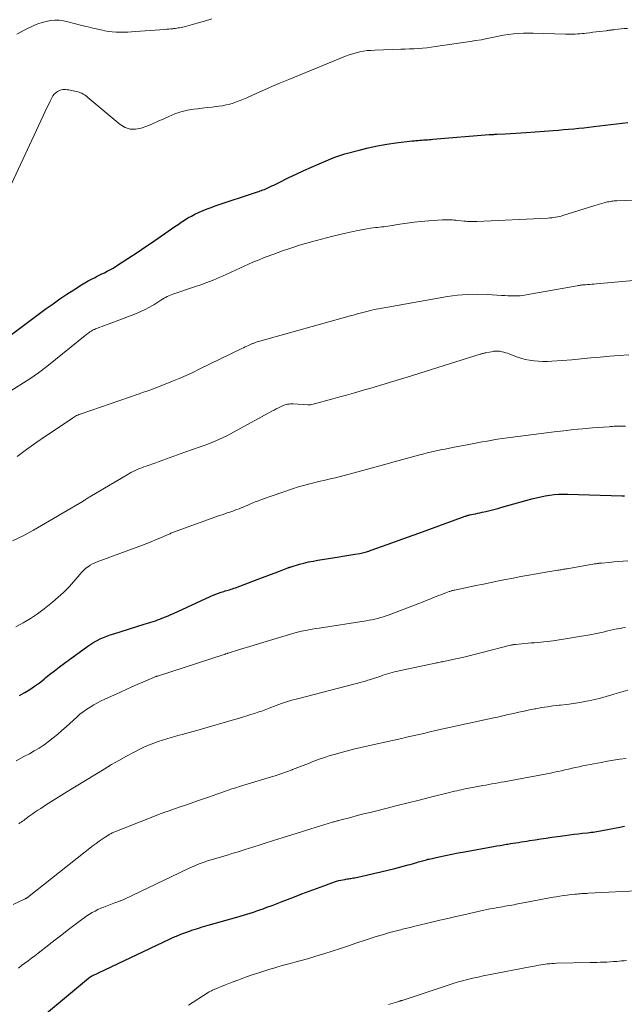
# Model space of a CAD drawing. Units: feet. Extents: x 1985000 to 1990042, y 545000 to 550000.
# Drawn here: x 1986469 to 1986581, y 546471 to 546652 of the extents above; entities that cross this region are included whole.
import ezdxf

# ---------------------------------------------------------------- set-up
doc = ezdxf.new("R2010")
doc.units = ezdxf.units.FT
doc.header["$LTSCALE"] = 100
doc.header["$MEASUREMENT"] = 0
doc.layers.add('CONTOUR INDEX', color=32, linetype='Continuous', lineweight=25)
doc.layers.add('CONTOUR INTERMEDIATE', color=40, linetype='Continuous', lineweight=15)

msp = doc.modelspace()

# ---------------------------------------------------------------- linework, layer by layer
at = {"layer": 'CONTOUR INDEX', "flags": 128}
for points, elevation in [([(1986463.96, 546591.74), (1986473.91, 546599.09), (1986475.17, 546599.99), (1986476.43, 546600.88), (1986477.72, 546601.74), (1986479.01, 546602.59), (1986480.42, 546603.48), (1986481.03, 546603.85), (1986481.65, 546604.21), (1986482.28, 546604.55), (1986482.91, 546604.87), (1986483.21, 546605.01), (1986483.7, 546605.25), (1986484.2, 546605.5), (1986484.69, 546605.74), (1986485.18, 546605.99), (1986485.67, 546606.26), (1986486.15, 546606.53), (1986486.62, 546606.81), (1986487.09, 546607.11), (1986490.86, 546609.61), (1986492.11, 546610.44), (1986493.34, 546611.28), (1986494.58, 546612.12), (1986495.81, 546612.97), (1986497.06, 546613.85), (1986497.66, 546614.26), (1986498.26, 546614.67), (1986498.87, 546615.07), (1986499.48, 546615.47), (1986500.1, 546615.85), (1986500.73, 546616.21), (1986501.38, 546616.55), (1986502.03, 546616.86), (1986502.15, 546616.92), (1986502.88, 546617.23), (1986503.62, 546617.53), (1986504.36, 546617.81), (1986505.11, 546618.07), (1986512.95, 546620.68), (1986513.21, 546620.77), (1986513.46, 546620.85), (1986513.72, 546620.95), (1986513.97, 546621.04), (1986514.22, 546621.14), (1986514.47, 546621.25), (1986514.72, 546621.36), (1986514.96, 546621.47), (1986515.22, 546621.59), (1986515.59, 546621.76), (1986515.96, 546621.94), (1986516.33, 546622.12), (1986516.71, 546622.3), (1986518.74, 546623.3), (1986520.13, 546623.97), (1986521.53, 546624.62), (1986522.94, 546625.25), (1986524.36, 546625.86), (1986526.92, 546626.95), (1986527.46, 546627.16), (1986528, 546627.36), (1986528.54, 546627.53), (1986529.09, 546627.69), (1986531.75, 546628.4), (1986533.43, 546628.81), (1986535.13, 546629.17), (1986536.84, 546629.46), (1986538.55, 546629.71), (1986541.56, 546630.08), (1986541.78, 546630.11), (1986542, 546630.13), (1986542.22, 546630.15), (1986542.44, 546630.17), (1986542.66, 546630.18), (1986542.99, 546630.21), (1986543.32, 546630.24), (1986543.65, 546630.26), (1986543.98, 546630.29), (1986544.01, 546630.29), (1986544.36, 546630.32), (1986544.7, 546630.35), (1986545.05, 546630.38), (1986545.39, 546630.41), (1986555.77, 546631.25), (1986555.95, 546631.26), (1986556.13, 546631.27), (1986556.31, 546631.28), (1986556.48, 546631.29), (1986556.66, 546631.3), (1986556.84, 546631.31), (1986557.02, 546631.32), (1986557.2, 546631.33), (1986558.77, 546631.42), (1986559.73, 546631.48), (1986560.69, 546631.54), (1986561.66, 546631.6), (1986562.62, 546631.67), (1986567.65, 546632.03), (1986568.59, 546632.1), (1986569.53, 546632.18), (1986570.47, 546632.26), (1986571.41, 546632.34), (1986572.35, 546632.43), (1986573.29, 546632.53), (1986574.22, 546632.63), (1986575.16, 546632.74), (1986581.4, 546633.5)], 780), ([(1986468.92, 546527.62), (1986469.82, 546528.12), (1986469.91, 546528.17), (1986470.84, 546528.73), (1986471.75, 546529.33), (1986472.62, 546529.96), (1986473.48, 546530.62), (1986473.6, 546530.72), (1986474.51, 546531.45), (1986475.43, 546532.17), (1986476.35, 546532.87), (1986477.29, 546533.56), (1986481.6, 546536.7), (1986482.15, 546537.07), (1986482.71, 546537.43), (1986483.29, 546537.75), (1986483.88, 546538.04), (1986484.49, 546538.31), (1986485.11, 546538.56), (1986485.73, 546538.79), (1986486.36, 546539), (1986492.02, 546540.75), (1986492.43, 546540.88), (1986492.85, 546541.01), (1986493.26, 546541.15), (1986493.67, 546541.28), (1986494.07, 546541.42), (1986494.48, 546541.56), (1986494.89, 546541.72), (1986495.29, 546541.87), (1986495.47, 546541.94), (1986495.95, 546542.14), (1986496.44, 546542.34), (1986496.92, 546542.55), (1986497.4, 546542.77), (1986504.23, 546545.9), (1986504.73, 546546.11), (1986505.22, 546546.32), (1986505.72, 546546.5), (1986506.23, 546546.67), (1986506.72, 546546.83), (1986506.99, 546546.92), (1986507.26, 546547), (1986507.53, 546547.08), (1986507.8, 546547.15), (1986508.06, 546547.23), (1986508.33, 546547.32), (1986508.6, 546547.41), (1986508.86, 546547.5), (1986513.71, 546549.32), (1986514.55, 546549.63), (1986515.38, 546549.95), (1986516.21, 546550.27), (1986517.04, 546550.59), (1986518.54, 546551.17), (1986518.62, 546551.2), (1986518.7, 546551.23), (1986518.78, 546551.26), (1986518.86, 546551.29), (1986518.93, 546551.32), (1986519.01, 546551.34), (1986519.09, 546551.37), (1986519.17, 546551.39), (1986520.7, 546551.84), (1986521.54, 546552.07), (1986522.39, 546552.27), (1986523.25, 546552.45), (1986524.11, 546552.61), (1986528.03, 546553.23), (1986528.75, 546553.35), (1986529.47, 546553.47), (1986530.2, 546553.58), (1986530.92, 546553.7), (1986531.88, 546553.85), (1986532.13, 546553.89), (1986532.37, 546553.94), (1986532.61, 546554), (1986532.84, 546554.06), (1986533.08, 546554.13), (1986533.32, 546554.21), (1986533.55, 546554.28), (1986533.78, 546554.37), (1986537.09, 546555.56), (1986538.98, 546556.24), (1986540.87, 546556.92), (1986542.76, 546557.61), (1986544.64, 546558.29), (1986551.32, 546560.72), (1986551.43, 546560.76), (1986551.54, 546560.8), (1986551.66, 546560.83), (1986551.78, 546560.87), (1986551.89, 546560.9), (1986552.01, 546560.93), (1986552.13, 546560.96), (1986552.24, 546560.99), (1986552.84, 546561.11), (1986553.25, 546561.2), (1986553.67, 546561.29), (1986554.08, 546561.38), (1986554.5, 546561.47), (1986555.16, 546561.63), (1986555.9, 546561.8), (1986556.64, 546561.99), (1986557.38, 546562.18), (1986558.11, 546562.38), (1986563.66, 546563.94), (1986564.48, 546564.15), (1986565.31, 546564.34), (1986566.14, 546564.49), (1986566.98, 546564.63), (1986567.82, 546564.72), (1986568.67, 546564.78), (1986569.51, 546564.81), (1986570.36, 546564.8), (1986580.3, 546564.5), (1986580.83, 546564.48)], 800), ([(1986472.46, 546467.68), (1986481.71, 546475.33), (1986481.76, 546475.37), (1986481.81, 546475.41), (1986481.85, 546475.45), (1986481.9, 546475.49), (1986481.95, 546475.52), (1986482, 546475.56), (1986482.04, 546475.59), (1986482.1, 546475.63), (1986482.13, 546475.65), (1986482.19, 546475.69), (1986482.26, 546475.72), (1986482.33, 546475.76), (1986482.4, 546475.8), (1986496.68, 546482.56), (1986496.94, 546482.68), (1986497.2, 546482.8), (1986497.46, 546482.92), (1986497.73, 546483.03), (1986497.99, 546483.14), (1986498.25, 546483.25), (1986498.52, 546483.35), (1986498.79, 546483.46), (1986500.38, 546484.04), (1986500.8, 546484.2), (1986501.23, 546484.35), (1986501.66, 546484.49), (1986502.09, 546484.62), (1986502.52, 546484.76), (1986502.96, 546484.89), (1986503.39, 546485.01), (1986503.83, 546485.14), (1986509.11, 546486.65), (1986509.73, 546486.82), (1986510.35, 546487.01), (1986510.96, 546487.19), (1986511.58, 546487.38), (1986512.19, 546487.58), (1986512.8, 546487.78), (1986513.41, 546487.99), (1986514.02, 546488.2), (1986514.7, 546488.45), (1986515.65, 546488.79), (1986516.6, 546489.15), (1986517.54, 546489.51), (1986518.48, 546489.88), (1986519.81, 546490.4), (1986521.16, 546490.93), (1986522.51, 546491.45), (1986523.87, 546491.95), (1986525.23, 546492.45), (1986527.21, 546493.15), (1986527.59, 546493.27), (1986527.97, 546493.39), (1986528.36, 546493.48), (1986528.75, 546493.56), (1986529.07, 546493.62), (1986529.3, 546493.66), (1986529.53, 546493.7), (1986529.76, 546493.73), (1986530, 546493.76), (1986530.23, 546493.79), (1986530.46, 546493.83), (1986530.69, 546493.87), (1986530.92, 546493.91), (1986533.1, 546494.38), (1986534.42, 546494.68), (1986535.74, 546494.98), (1986537.05, 546495.3), (1986538.36, 546495.64), (1986540.81, 546496.29), (1986541.21, 546496.39), (1986541.61, 546496.5), (1986542, 546496.62), (1986542.4, 546496.74), (1986542.69, 546496.83), (1986542.94, 546496.9), (1986543.19, 546496.98), (1986543.43, 546497.05), (1986543.68, 546497.12), (1986543.93, 546497.19), (1986544.18, 546497.25), (1986544.43, 546497.32), (1986544.68, 546497.37), (1986546.52, 546497.77), (1986547.7, 546498.02), (1986548.87, 546498.26), (1986550.05, 546498.49), (1986551.23, 546498.71), (1986556.61, 546499.69), (1986557.21, 546499.8), (1986557.81, 546499.9), (1986558.41, 546500.01), (1986559.01, 546500.11), (1986559.22, 546500.14), (1986559.72, 546500.22), (1986560.22, 546500.3), (1986560.72, 546500.38), (1986561.23, 546500.46), (1986561.73, 546500.54), (1986562.23, 546500.62), (1986562.74, 546500.7), (1986563.24, 546500.78), (1986564.28, 546500.94), (1986565.31, 546501.1), (1986566.33, 546501.26), (1986567.36, 546501.41), (1986568.39, 546501.55), (1986569.83, 546501.75), (1986570.63, 546501.86), (1986571.44, 546501.96), (1986572.24, 546502.05), (1986573.05, 546502.14), (1986573.99, 546502.23), (1986574.33, 546502.27), (1986574.66, 546502.31), (1986575, 546502.36), (1986575.34, 546502.41), (1986575.68, 546502.46), (1986576.01, 546502.52), (1986576.35, 546502.58), (1986576.69, 546502.64), (1986579.96, 546503.26), (1986580.83, 546503.42)], 820)]:
    msp.add_lwpolyline(points, dxfattribs=dict(at, elevation=elevation))
at = {"layer": 'CONTOUR INTERMEDIATE', "flags": 128}
for points, elevation in [([(1986468.43, 546649.83), (1986469.95, 546650.64), (1986471.61, 546651.43), (1986472.36, 546651.74), (1986473.12, 546652), (1986473.91, 546652.19), (1986474.7, 546652.33), (1986475.51, 546652.38), (1986476.31, 546652.38), (1986477.11, 546652.28), (1986477.9, 546652.12), (1986480.75, 546651.39), (1986481.63, 546651.17), (1986482.53, 546650.95), (1986483.42, 546650.75), (1986484.31, 546650.55), (1986484.71, 546650.46), (1986485.41, 546650.34), (1986486.11, 546650.24), (1986486.82, 546650.19), (1986487.53, 546650.18), (1986488.24, 546650.19), (1986488.95, 546650.21), (1986489.66, 546650.25), (1986490.37, 546650.3), (1986495.83, 546650.71), (1986496.2, 546650.74), (1986496.56, 546650.77), (1986496.93, 546650.8), (1986497.29, 546650.83), (1986497.47, 546650.85), (1986497.75, 546650.88), (1986498.02, 546650.91), (1986498.29, 546650.96), (1986498.56, 546651), (1986498.83, 546651.06), (1986499.1, 546651.12), (1986499.37, 546651.18), (1986499.63, 546651.25), (1986501.82, 546651.86), (1986503.18, 546652.24), (1986504.53, 546652.64)], 772), ([(1986461.99, 546610.53), (1986473.33, 546634.74), (1986473.65, 546635.42), (1986473.97, 546636.1), (1986474.3, 546636.77), (1986474.63, 546637.45), (1986474.93, 546638.06), (1986475.14, 546638.4), (1986475.38, 546638.71), (1986475.68, 546638.97), (1986476, 546639.2), (1986476.23, 546639.34), (1986476.48, 546639.45), (1986476.72, 546639.54), (1986476.98, 546639.58), (1986477.25, 546639.6), (1986477.52, 546639.59), (1986477.79, 546639.56), (1986478.06, 546639.52), (1986478.32, 546639.47), (1986479.71, 546639.16), (1986479.97, 546639.09), (1986480.23, 546639), (1986480.48, 546638.89), (1986480.72, 546638.76), (1986480.95, 546638.61), (1986481.18, 546638.46), (1986481.4, 546638.29), (1986481.61, 546638.12), (1986487.57, 546633.11), (1986488.48, 546632.57), (1986489.42, 546632.25), (1986490.41, 546632.24), (1986491.44, 546632.43), (1986492.5, 546632.84), (1986493.55, 546633.27), (1986494.59, 546633.72), (1986495.62, 546634.19), (1986496.53, 546634.62), (1986497.65, 546635.09), (1986498.8, 546635.48), (1986499.98, 546635.76), (1986501.19, 546635.96), (1986501.85, 546636.04), (1986502.74, 546636.14), (1986503.63, 546636.24), (1986504.51, 546636.35), (1986505.4, 546636.45), (1986505.83, 546636.5), (1986506.5, 546636.6), (1986507.16, 546636.73), (1986507.81, 546636.89), (1986508.46, 546637.08), (1986509.1, 546637.31), (1986509.73, 546637.54), (1986510.35, 546637.8), (1986510.97, 546638.07), (1986512.72, 546638.87), (1986514.22, 546639.54), (1986515.72, 546640.2), (1986517.22, 546640.84), (1986518.74, 546641.47), (1986529.24, 546645.73), (1986529.89, 546645.98), (1986530.55, 546646.2), (1986531.22, 546646.38), (1986531.89, 546646.55), (1986532.58, 546646.67), (1986533.26, 546646.77), (1986533.95, 546646.83), (1986534.65, 546646.87), (1986539.43, 546647.02), (1986540.24, 546647.04), (1986541.05, 546647.08), (1986541.86, 546647.12), (1986542.66, 546647.17), (1986543.47, 546647.23), (1986544.28, 546647.3), (1986545.08, 546647.4), (1986545.89, 546647.51), (1986552.28, 546648.46), (1986553.32, 546648.62), (1986554.35, 546648.8), (1986555.37, 546649), (1986556.4, 546649.22), (1986556.64, 546649.27), (1986557.54, 546649.46), (1986558.45, 546649.63), (1986559.36, 546649.76), (1986560.27, 546649.88), (1986561.19, 546649.96), (1986562.11, 546650.02), (1986563.03, 546650.03), (1986563.95, 546650.02), (1986569.91, 546649.82), (1986570.35, 546649.81), (1986570.79, 546649.81), (1986571.22, 546649.82), (1986571.66, 546649.83), (1986571.69, 546649.83), (1986572.11, 546649.86), (1986572.54, 546649.89), (1986572.96, 546649.93), (1986573.38, 546649.97), (1986573.75, 546650.02), (1986574.36, 546650.09), (1986574.96, 546650.16), (1986575.57, 546650.23), (1986576.18, 546650.31), (1986577.45, 546650.46), (1986577.63, 546650.48), (1986577.8, 546650.51), (1986577.97, 546650.53), (1986578.14, 546650.55), (1986578.32, 546650.58), (1986578.49, 546650.6), (1986578.66, 546650.62), (1986578.83, 546650.64), (1986579.63, 546650.73), (1986580.2, 546650.79), (1986580.77, 546650.84), (1986581.34, 546650.88)], 776), ([(1986467.56, 546584.04), (1986469.22, 546585.05), (1986470.86, 546586.12), (1986472.44, 546587.25), (1986473.99, 546588.43), (1986481.42, 546594.37), (1986481.61, 546594.51), (1986481.79, 546594.65), (1986481.98, 546594.78), (1986482.18, 546594.92), (1986482.37, 546595.04), (1986482.58, 546595.15), (1986482.79, 546595.25), (1986483, 546595.34), (1986483.39, 546595.49), (1986483.8, 546595.65), (1986484.22, 546595.8), (1986484.63, 546595.96), (1986485.04, 546596.12), (1986490.1, 546598.02), (1986490.81, 546598.31), (1986491.5, 546598.61), (1986492.18, 546598.94), (1986492.85, 546599.3), (1986493.4, 546599.6), (1986493.78, 546599.82), (1986494.17, 546600.05), (1986494.54, 546600.29), (1986494.92, 546600.54), (1986495.11, 546600.67), (1986495.39, 546600.85), (1986495.67, 546601.02), (1986495.95, 546601.18), (1986496.25, 546601.33), (1986496.54, 546601.47), (1986496.85, 546601.6), (1986497.15, 546601.72), (1986497.46, 546601.83), (1986501.32, 546603.1), (1986502.47, 546603.5), (1986503.61, 546603.92), (1986504.74, 546604.36), (1986505.86, 546604.83), (1986506.46, 546605.09), (1986507.27, 546605.45), (1986508.08, 546605.82), (1986508.89, 546606.2), (1986509.69, 546606.58), (1986510.49, 546606.97), (1986511.29, 546607.33), (1986512.11, 546607.68), (1986512.93, 546608.02), (1986514.4, 546608.59), (1986515.97, 546609.19), (1986517.55, 546609.76), (1986519.14, 546610.29), (1986520.74, 546610.8), (1986521.14, 546610.92), (1986522.96, 546611.45), (1986524.78, 546611.95), (1986526.61, 546612.42), (1986528.44, 546612.86), (1986531.21, 546613.49), (1986531.86, 546613.62), (1986532.51, 546613.75), (1986533.16, 546613.85), (1986533.82, 546613.95), (1986534.35, 546614.01), (1986534.74, 546614.06), (1986535.13, 546614.11), (1986535.52, 546614.15), (1986535.91, 546614.2), (1986536.3, 546614.24), (1986536.69, 546614.29), (1986537.08, 546614.35), (1986537.47, 546614.41), (1986539.3, 546614.7), (1986540.61, 546614.89), (1986541.93, 546615.05), (1986543.24, 546615.19), (1986544.56, 546615.31), (1986547.15, 546615.5), (1986547.51, 546615.52), (1986547.86, 546615.53), (1986548.21, 546615.52), (1986548.56, 546615.5), (1986548.92, 546615.48), (1986549.27, 546615.45), (1986549.62, 546615.42), (1986549.97, 546615.38), (1986551.16, 546615.27), (1986551.45, 546615.24), (1986551.75, 546615.22), (1986552.05, 546615.21), (1986552.34, 546615.2), (1986552.64, 546615.2), (1986552.94, 546615.2), (1986553.24, 546615.21), (1986553.53, 546615.22), (1986566.65, 546615.83), (1986567.01, 546615.85), (1986567.36, 546615.88), (1986567.7, 546615.93), (1986568.05, 546615.98), (1986568.4, 546616.05), (1986568.74, 546616.12), (1986569.08, 546616.21), (1986569.42, 546616.31), (1986575.31, 546618.14), (1986575.74, 546618.27), (1986576.17, 546618.4), (1986576.6, 546618.52), (1986577.03, 546618.64), (1986577.4, 546618.74), (1986577.65, 546618.81), (1986577.89, 546618.86), (1986578.14, 546618.91), (1986578.39, 546618.94), (1986578.64, 546618.97), (1986578.89, 546619), (1986579.14, 546619.01), (1986579.4, 546619.03), (1986588.58, 546619.4)], 784), ([(1986468.49, 546571.78), (1986470.24, 546573.04), (1986471.99, 546574.28), (1986473.76, 546575.51), (1986475.54, 546576.72), (1986478.73, 546578.88), (1986478.92, 546579), (1986479.11, 546579.12), (1986479.31, 546579.22), (1986479.51, 546579.33), (1986479.72, 546579.42), (1986479.93, 546579.51), (1986480.14, 546579.59), (1986480.35, 546579.67), (1986489.31, 546582.74), (1986489.77, 546582.9), (1986490.22, 546583.06), (1986490.67, 546583.21), (1986491.13, 546583.37), (1986491.37, 546583.46), (1986491.7, 546583.57), (1986492.04, 546583.69), (1986492.37, 546583.81), (1986492.7, 546583.92), (1986493.04, 546584.04), (1986493.37, 546584.16), (1986493.7, 546584.28), (1986494.03, 546584.41), (1986497.25, 546585.69), (1986498.5, 546586.21), (1986499.74, 546586.74), (1986500.97, 546587.3), (1986502.19, 546587.88), (1986510.06, 546591.72), (1986510.36, 546591.87), (1986510.66, 546592.02), (1986510.97, 546592.16), (1986511.27, 546592.3), (1986511.63, 546592.47), (1986511.76, 546592.53), (1986511.89, 546592.58), (1986512.01, 546592.63), (1986512.15, 546592.68), (1986512.29, 546592.73), (1986512.49, 546592.8), (1986512.7, 546592.87), (1986512.9, 546592.93), (1986513.11, 546592.99), (1986530.36, 546597.82), (1986530.62, 546597.9), (1986530.88, 546597.97), (1986531.14, 546598.04), (1986531.41, 546598.11), (1986531.43, 546598.12), (1986531.68, 546598.18), (1986531.93, 546598.25), (1986532.18, 546598.32), (1986532.43, 546598.38), (1986532.68, 546598.45), (1986532.93, 546598.52), (1986533.18, 546598.59), (1986533.43, 546598.65), (1986533.72, 546598.73), (1986534.12, 546598.83), (1986534.52, 546598.93), (1986534.92, 546599.01), (1986535.32, 546599.08), (1986548.06, 546601.31), (1986549.91, 546601.56), (1986551.76, 546601.73), (1986553.62, 546601.77), (1986555.49, 546601.71), (1986558.09, 546601.55), (1986558.66, 546601.51), (1986559.22, 546601.49), (1986559.79, 546601.46), (1986560.36, 546601.45), (1986560.93, 546601.45), (1986561.5, 546601.48), (1986562.06, 546601.54), (1986562.63, 546601.62), (1986572.06, 546603.33), (1986572.25, 546603.36), (1986572.44, 546603.39), (1986572.64, 546603.42), (1986572.83, 546603.45), (1986573.02, 546603.47), (1986573.21, 546603.49), (1986573.4, 546603.51), (1986573.6, 546603.52), (1986573.99, 546603.55), (1986574.38, 546603.58), (1986574.77, 546603.61), (1986575.16, 546603.64), (1986575.55, 546603.67), (1986583.21, 546604.33)], 788), ([(1986467.66, 546556.18), (1986469.6, 546557.11), (1986471.51, 546558.14), (1986480.7, 546563.53), (1986480.86, 546563.62), (1986481.02, 546563.72), (1986481.18, 546563.82), (1986481.33, 546563.93), (1986481.49, 546564.03), (1986481.64, 546564.13), (1986481.8, 546564.23), (1986481.96, 546564.33), (1986489.19, 546568.59), (1986489.56, 546568.8), (1986489.95, 546569), (1986490.34, 546569.18), (1986490.73, 546569.36), (1986491.14, 546569.52), (1986491.54, 546569.68), (1986491.94, 546569.83), (1986492.35, 546569.98), (1986494.13, 546570.62), (1986494.8, 546570.86), (1986495.47, 546571.11), (1986496.15, 546571.36), (1986496.82, 546571.61), (1986497.49, 546571.85), (1986498.17, 546572.1), (1986498.84, 546572.34), (1986499.52, 546572.57), (1986502.35, 546573.54), (1986503.07, 546573.8), (1986503.79, 546574.06), (1986504.51, 546574.34), (1986505.22, 546574.64), (1986505.92, 546574.95), (1986506.62, 546575.27), (1986507.31, 546575.61), (1986507.99, 546575.97), (1986515.61, 546580.12), (1986516.01, 546580.34), (1986516.41, 546580.55), (1986516.81, 546580.76), (1986517.22, 546580.97), (1986517.58, 546581.15), (1986517.81, 546581.25), (1986518.04, 546581.34), (1986518.28, 546581.4), (1986518.53, 546581.44), (1986518.78, 546581.46), (1986519.03, 546581.48), (1986519.28, 546581.48), (1986519.53, 546581.47), (1986522.31, 546581.31), (1986522.55, 546581.31), (1986522.78, 546581.32), (1986523.02, 546581.36), (1986523.25, 546581.41), (1986526.88, 546582.41), (1986528.15, 546582.77), (1986529.42, 546583.12), (1986530.69, 546583.49), (1986531.96, 546583.86), (1986532.46, 546584), (1986533.48, 546584.3), (1986534.5, 546584.6), (1986535.52, 546584.9), (1986536.54, 546585.19), (1986537.56, 546585.49), (1986538.57, 546585.8), (1986539.59, 546586.11), (1986540.6, 546586.42), (1986554.13, 546590.66), (1986554.26, 546590.7), (1986554.38, 546590.74), (1986554.51, 546590.78), (1986554.64, 546590.82), (1986554.77, 546590.85), (1986554.91, 546590.88), (1986555.04, 546590.91), (1986555.17, 546590.94), (1986556.5, 546591.18), (1986556.67, 546591.21), (1986556.84, 546591.23), (1986557.01, 546591.24), (1986557.18, 546591.25), (1986557.35, 546591.24), (1986557.52, 546591.23), (1986557.68, 546591.21), (1986557.85, 546591.18), (1986558.18, 546591.11), (1986558.51, 546591.03), (1986558.84, 546590.94), (1986559.16, 546590.84), (1986559.48, 546590.73), (1986560.86, 546590.21), (1986561.65, 546589.94), (1986562.44, 546589.72), (1986563.25, 546589.55), (1986564.08, 546589.43), (1986564.9, 546589.36), (1986565.73, 546589.32), (1986566.56, 546589.33), (1986567.4, 546589.37), (1986569.3, 546589.51), (1986571.06, 546589.66), (1986572.82, 546589.81), (1986574.57, 546589.98), (1986576.32, 546590.15), (1986578.08, 546590.32), (1986579.83, 546590.46), (1986581.59, 546590.57)], 792), ([(1986468.25, 546540.29), (1986469.64, 546541.02), (1986470.98, 546541.82), (1986472.27, 546542.7), (1986473.53, 546543.64), (1986475.03, 546544.85), (1986476.08, 546545.74), (1986477.09, 546546.66), (1986478.05, 546547.64), (1986478.97, 546548.66), (1986480.1, 546549.97), (1986480.44, 546550.34), (1986480.8, 546550.7), (1986481.18, 546551.04), (1986481.58, 546551.35), (1986481.62, 546551.38), (1986482.02, 546551.66), (1986482.43, 546551.9), (1986482.86, 546552.11), (1986483.3, 546552.3), (1986491.66, 546555.41), (1986492.47, 546555.71), (1986493.27, 546556.02), (1986494.07, 546556.35), (1986494.87, 546556.68), (1986496.13, 546557.21), (1986496.29, 546557.28), (1986496.46, 546557.35), (1986496.62, 546557.42), (1986496.78, 546557.5), (1986496.94, 546557.57), (1986497.11, 546557.65), (1986497.27, 546557.72), (1986497.43, 546557.78), (1986497.6, 546557.85), (1986497.76, 546557.91), (1986497.93, 546557.98), (1986498.09, 546558.04), (1986505.95, 546560.84), (1986506.42, 546561.01), (1986506.89, 546561.17), (1986507.36, 546561.33), (1986507.84, 546561.49), (1986508.01, 546561.55), (1986508.39, 546561.68), (1986508.78, 546561.82), (1986509.16, 546561.96), (1986509.54, 546562.11), (1986509.92, 546562.26), (1986510.3, 546562.42), (1986510.68, 546562.58), (1986511.06, 546562.74), (1986511.43, 546562.9), (1986511.99, 546563.14), (1986512.55, 546563.37), (1986513.12, 546563.58), (1986513.7, 546563.79), (1986519.58, 546565.84), (1986520.27, 546566.07), (1986520.98, 546566.29), (1986521.68, 546566.49), (1986522.39, 546566.67), (1986523.11, 546566.85), (1986523.82, 546567.02), (1986524.53, 546567.19), (1986525.24, 546567.35), (1986525.95, 546567.51), (1986526.66, 546567.68), (1986527.36, 546567.85), (1986528.07, 546568.03), (1986532.16, 546569.11), (1986534.19, 546569.65), (1986536.22, 546570.2), (1986538.25, 546570.76), (1986540.28, 546571.32), (1986542.71, 546572), (1986543.52, 546572.21), (1986544.34, 546572.42), (1986545.16, 546572.62), (1986545.98, 546572.8), (1986546.81, 546572.97), (1986547.64, 546573.14), (1986548.46, 546573.31), (1986549.29, 546573.47), (1986551.72, 546573.93), (1986552.65, 546574.1), (1986553.58, 546574.28), (1986554.51, 546574.46), (1986555.44, 546574.63), (1986556.37, 546574.8), (1986557.31, 546574.96), (1986558.25, 546575.1), (1986559.18, 546575.23), (1986567.82, 546576.33), (1986569.59, 546576.54), (1986571.35, 546576.73), (1986573.12, 546576.9), (1986574.89, 546577.05), (1986577.97, 546577.28), (1986578.2, 546577.3), (1986578.43, 546577.31), (1986578.66, 546577.33), (1986578.89, 546577.35), (1986579.3, 546577.38), (1986579.32, 546577.38), (1986579.35, 546577.38), (1986579.37, 546577.38), (1986579.39, 546577.38), (1986579.47, 546577.39), (1986579.5, 546577.39), (1986579.52, 546577.4), (1986579.54, 546577.4), (1986579.56, 546577.4), (1986579.65, 546577.4), (1986579.68, 546577.4), (1986579.7, 546577.4), (1986579.72, 546577.4), (1986579.74, 546577.4), (1986580.21, 546577.38), (1986580.47, 546577.37), (1986580.72, 546577.36), (1986580.98, 546577.36)], 796), ([(1986468.32, 546515.54), (1986469.76, 546516.3), (1986470.77, 546516.83), (1986471.69, 546517.34), (1986472.6, 546517.89), (1986473.48, 546518.48), (1986474.34, 546519.1), (1986475.17, 546519.75), (1986476, 546520.42), (1986476.8, 546521.11), (1986477.59, 546521.82), (1986479.55, 546523.62), (1986480.13, 546524.12), (1986480.74, 546524.6), (1986481.37, 546525.05), (1986482.02, 546525.47), (1986482.69, 546525.86), (1986483.36, 546526.23), (1986484.05, 546526.59), (1986484.75, 546526.92), (1986487.63, 546528.24), (1986488.66, 546528.71), (1986489.69, 546529.17), (1986490.73, 546529.63), (1986491.76, 546530.08), (1986493.63, 546530.89), (1986493.73, 546530.93), (1986493.83, 546530.98), (1986493.94, 546531.01), (1986494.04, 546531.05), (1986494.15, 546531.09), (1986494.25, 546531.12), (1986494.36, 546531.16), (1986494.46, 546531.19), (1986506.76, 546535.17), (1986506.86, 546535.2), (1986506.96, 546535.23), (1986507.06, 546535.27), (1986507.16, 546535.3), (1986507.33, 546535.35), (1986507.34, 546535.36), (1986507.36, 546535.37), (1986507.38, 546535.37), (1986507.4, 546535.38), (1986507.47, 546535.4), (1986507.49, 546535.41), (1986507.5, 546535.41), (1986507.52, 546535.42), (1986507.54, 546535.42), (1986509.44, 546536.02), (1986510.41, 546536.32), (1986511.38, 546536.62), (1986512.35, 546536.91), (1986513.32, 546537.2), (1986520.11, 546539.22), (1986520.35, 546539.29), (1986520.59, 546539.35), (1986520.84, 546539.4), (1986521.08, 546539.46), (1986521.84, 546539.61), (1986522.47, 546539.73), (1986523.09, 546539.84), (1986523.72, 546539.95), (1986524.35, 546540.05), (1986533.04, 546541.42), (1986533.58, 546541.51), (1986534.11, 546541.61), (1986534.65, 546541.73), (1986535.18, 546541.85), (1986535.71, 546541.99), (1986536.24, 546542.15), (1986536.75, 546542.32), (1986537.27, 546542.5), (1986542.78, 546544.6), (1986543.46, 546544.87), (1986544.15, 546545.13), (1986544.83, 546545.41), (1986545.51, 546545.68), (1986546, 546545.89), (1986546.43, 546546.06), (1986546.87, 546546.23), (1986547.31, 546546.4), (1986547.75, 546546.56), (1986548.39, 546546.79), (1986548.51, 546546.83), (1986548.64, 546546.87), (1986548.76, 546546.91), (1986548.89, 546546.95), (1986549.02, 546546.98), (1986549.15, 546547.01), (1986549.27, 546547.04), (1986549.4, 546547.07), (1986551.95, 546547.61), (1986553.35, 546547.9), (1986554.75, 546548.19), (1986556.15, 546548.48), (1986557.55, 546548.76), (1986558.82, 546549.01), (1986560.24, 546549.29), (1986561.67, 546549.56), (1986563.09, 546549.82), (1986564.52, 546550.07), (1986566.62, 546550.44), (1986567, 546550.5), (1986567.38, 546550.57), (1986567.76, 546550.63), (1986568.14, 546550.69), (1986568.48, 546550.74), (1986568.69, 546550.78), (1986568.91, 546550.81), (1986569.12, 546550.85), (1986569.34, 546550.89), (1986569.55, 546550.92), (1986569.77, 546550.96), (1986569.98, 546550.99), (1986570.2, 546551.03), (1986575.29, 546551.91), (1986575.44, 546551.93), (1986575.6, 546551.96), (1986575.75, 546551.98), (1986575.91, 546552.01), (1986576.07, 546552.03), (1986576.22, 546552.05), (1986576.38, 546552.06), (1986576.54, 546552.08), (1986577.96, 546552.2), (1986578.83, 546552.27), (1986579.69, 546552.34), (1986580.56, 546552.41), (1986581.43, 546552.47)], 804), ([(1986468.81, 546503.88), (1986469.04, 546504.04), (1986469.27, 546504.2), (1986469.5, 546504.36), (1986469.72, 546504.52), (1986469.95, 546504.69), (1986470.17, 546504.85), (1986470.76, 546505.28), (1986471.29, 546505.66), (1986471.81, 546506.03), (1986472.35, 546506.39), (1986472.88, 546506.74), (1986473.77, 546507.31), (1986474.75, 546507.94), (1986475.74, 546508.57), (1986476.73, 546509.19), (1986477.72, 546509.8), (1986484.59, 546514), (1986485.95, 546514.82), (1986487.33, 546515.61), (1986488.72, 546516.37), (1986490.13, 546517.11), (1986491.44, 546517.78), (1986492.21, 546518.15), (1986492.98, 546518.5), (1986493.77, 546518.81), (1986494.57, 546519.1), (1986495.38, 546519.36), (1986496.2, 546519.61), (1986497.01, 546519.84), (1986497.83, 546520.07), (1986498.24, 546520.18), (1986499.26, 546520.45), (1986500.29, 546520.73), (1986501.31, 546521.02), (1986502.33, 546521.31), (1986508.69, 546523.14), (1986509.45, 546523.36), (1986510.21, 546523.59), (1986510.97, 546523.82), (1986511.72, 546524.06), (1986512.6, 546524.33), (1986512.91, 546524.44), (1986513.23, 546524.55), (1986513.54, 546524.66), (1986513.85, 546524.79), (1986514.16, 546524.91), (1986514.47, 546525.04), (1986514.78, 546525.15), (1986515.09, 546525.27), (1986516.4, 546525.75), (1986517.37, 546526.1), (1986518.34, 546526.42), (1986519.33, 546526.71), (1986520.32, 546526.98), (1986531.02, 546529.74), (1986531.36, 546529.83), (1986531.69, 546529.92), (1986532.03, 546530.01), (1986532.36, 546530.1), (1986532.69, 546530.2), (1986533.03, 546530.3), (1986533.36, 546530.41), (1986533.69, 546530.51), (1986535.73, 546531.2), (1986536.14, 546531.34), (1986536.56, 546531.47), (1986536.99, 546531.6), (1986537.41, 546531.72), (1986537.84, 546531.83), (1986538.27, 546531.94), (1986538.69, 546532.04), (1986539.12, 546532.13), (1986545.8, 546533.56), (1986546.03, 546533.61), (1986546.26, 546533.66), (1986546.49, 546533.71), (1986546.71, 546533.75), (1986546.94, 546533.8), (1986547.17, 546533.84), (1986547.4, 546533.89), (1986547.63, 546533.94), (1986549.62, 546534.37), (1986550.85, 546534.64), (1986552.07, 546534.92), (1986553.29, 546535.22), (1986554.51, 546535.53), (1986559.76, 546536.89), (1986559.87, 546536.92), (1986559.98, 546536.94), (1986560.09, 546536.97), (1986560.2, 546536.99), (1986560.32, 546537.01), (1986560.43, 546537.03), (1986560.54, 546537.04), (1986560.65, 546537.05), (1986562.98, 546537.26), (1986563.56, 546537.31), (1986564.15, 546537.36), (1986564.73, 546537.4), (1986565.32, 546537.45), (1986565.91, 546537.49), (1986566.49, 546537.55), (1986567.07, 546537.63), (1986567.65, 546537.71), (1986574.74, 546538.86), (1986575.34, 546538.97), (1986575.93, 546539.09), (1986576.53, 546539.23), (1986577.11, 546539.37), (1986577.21, 546539.4), (1986577.75, 546539.54), (1986578.29, 546539.67), (1986578.84, 546539.79), (1986579.38, 546539.9), (1986579.51, 546539.93), (1986580, 546540.01), (1986580.48, 546540.09), (1986580.97, 546540.15)], 808), ([(1986467.77, 546488.95), (1986469.99, 546490.02), (1986470.04, 546490.05), (1986470.1, 546490.07), (1986470.15, 546490.1), (1986470.21, 546490.13), (1986470.26, 546490.16), (1986470.31, 546490.2), (1986470.36, 546490.23), (1986470.41, 546490.27), (1986482.59, 546499.85), (1986483.13, 546500.26), (1986483.67, 546500.66), (1986484.23, 546501.04), (1986484.79, 546501.41), (1986485.65, 546501.95), (1986485.79, 546502.04), (1986485.94, 546502.12), (1986486.1, 546502.2), (1986486.25, 546502.27), (1986486.41, 546502.34), (1986486.57, 546502.41), (1986486.73, 546502.48), (1986486.89, 546502.54), (1986493.63, 546505.19), (1986494.63, 546505.58), (1986495.63, 546505.95), (1986496.63, 546506.31), (1986497.63, 546506.65), (1986498.64, 546507), (1986499.65, 546507.34), (1986500.66, 546507.69), (1986501.66, 546508.04), (1986504.08, 546508.9), (1986504.77, 546509.14), (1986505.46, 546509.38), (1986506.15, 546509.63), (1986506.84, 546509.87), (1986507.53, 546510.1), (1986508.22, 546510.34), (1986508.92, 546510.56), (1986509.62, 546510.77), (1986515.14, 546512.44), (1986516.2, 546512.77), (1986517.26, 546513.11), (1986518.31, 546513.48), (1986519.35, 546513.87), (1986519.45, 546513.9), (1986520.44, 546514.28), (1986521.42, 546514.66), (1986522.4, 546515.05), (1986523.38, 546515.44), (1986524.37, 546515.81), (1986525.36, 546516.16), (1986526.37, 546516.48), (1986527.38, 546516.78), (1986528.02, 546516.96), (1986529.37, 546517.32), (1986530.71, 546517.67), (1986532.06, 546517.99), (1986533.42, 546518.3), (1986537.93, 546519.3), (1986538.79, 546519.49), (1986539.65, 546519.68), (1986540.5, 546519.87), (1986541.36, 546520.07), (1986542.22, 546520.27), (1986543.08, 546520.47), (1986543.94, 546520.66), (1986544.79, 546520.86), (1986545.89, 546521.11), (1986547.3, 546521.43), (1986548.71, 546521.75), (1986550.11, 546522.06), (1986551.52, 546522.36), (1986556.36, 546523.4), (1986557.35, 546523.62), (1986558.33, 546523.83), (1986559.32, 546524.06), (1986560.31, 546524.28), (1986561.29, 546524.51), (1986562.28, 546524.72), (1986563.27, 546524.93), (1986564.26, 546525.13), (1986564.41, 546525.16), (1986565.49, 546525.36), (1986566.56, 546525.53), (1986567.64, 546525.68), (1986568.72, 546525.8), (1986568.97, 546525.83), (1986570.17, 546525.96), (1986571.37, 546526.13), (1986572.57, 546526.32), (1986573.76, 546526.54), (1986574.24, 546526.64), (1986575.31, 546526.87), (1986576.37, 546527.12), (1986577.42, 546527.41), (1986578.47, 546527.72), (1986578.81, 546527.83), (1986579.68, 546528.09), (1986580.56, 546528.34), (1986581.45, 546528.56)], 812), ([(1986468.74, 546477.23), (1986469.34, 546477.69), (1986469.94, 546478.15), (1986470.56, 546478.59), (1986471.17, 546479.04), (1986471.77, 546479.49), (1986472.37, 546479.95), (1986472.97, 546480.42), (1986473.77, 546481.05), (1986474.76, 546481.83), (1986475.76, 546482.61), (1986476.77, 546483.38), (1986477.78, 546484.15), (1986480.46, 546486.18), (1986480.93, 546486.52), (1986481.42, 546486.86), (1986481.91, 546487.17), (1986482.41, 546487.48), (1986482.92, 546487.76), (1986483.44, 546488.03), (1986483.98, 546488.27), (1986484.52, 546488.49), (1986486.39, 546489.2), (1986486.58, 546489.27), (1986486.77, 546489.34), (1986486.97, 546489.41), (1986487.16, 546489.48), (1986487.28, 546489.52), (1986487.41, 546489.57), (1986487.55, 546489.62), (1986487.69, 546489.67), (1986487.82, 546489.73), (1986487.95, 546489.79), (1986488.09, 546489.85), (1986488.22, 546489.91), (1986488.35, 546489.97), (1986500.08, 546495.55), (1986500.78, 546495.87), (1986501.48, 546496.18), (1986502.19, 546496.47), (1986502.91, 546496.74), (1986503.1, 546496.81), (1986503.73, 546497.03), (1986504.37, 546497.24), (1986505.01, 546497.44), (1986505.65, 546497.62), (1986506.3, 546497.8), (1986506.94, 546497.99), (1986507.58, 546498.18), (1986508.22, 546498.37), (1986508.45, 546498.44), (1986509.2, 546498.67), (1986509.95, 546498.9), (1986510.7, 546499.14), (1986511.45, 546499.38), (1986512.26, 546499.64), (1986513.42, 546500.01), (1986514.58, 546500.37), (1986515.73, 546500.74), (1986516.89, 546501.1), (1986517.33, 546501.24), (1986518.7, 546501.67), (1986520.08, 546502.09), (1986521.46, 546502.52), (1986522.84, 546502.95), (1986526.8, 546504.17), (1986526.97, 546504.22), (1986527.14, 546504.27), (1986527.31, 546504.32), (1986527.49, 546504.37), (1986527.66, 546504.42), (1986527.83, 546504.46), (1986528, 546504.51), (1986528.17, 546504.55), (1986530.22, 546505.08), (1986531.41, 546505.39), (1986532.61, 546505.7), (1986533.8, 546506), (1986535, 546506.31), (1986536.7, 546506.74), (1986538.75, 546507.26), (1986540.8, 546507.77), (1986542.85, 546508.28), (1986544.91, 546508.79), (1986548.47, 546509.67), (1986548.91, 546509.78), (1986549.35, 546509.89), (1986549.79, 546509.99), (1986550.24, 546510.09), (1986550.68, 546510.19), (1986551.12, 546510.29), (1986551.56, 546510.38), (1986552.01, 546510.46), (1986554.02, 546510.84), (1986554.59, 546510.94), (1986555.15, 546511.05), (1986555.73, 546511.15), (1986556.3, 546511.25), (1986556.87, 546511.35), (1986557.44, 546511.45), (1986558.01, 546511.55), (1986558.58, 546511.65), (1986563.14, 546512.48), (1986564.14, 546512.67), (1986565.14, 546512.86), (1986566.14, 546513.06), (1986567.14, 546513.27), (1986567.82, 546513.41), (1986568.48, 546513.55), (1986569.13, 546513.69), (1986569.79, 546513.84), (1986570.45, 546514), (1986571.11, 546514.15), (1986571.76, 546514.29), (1986572.42, 546514.43), (1986573.08, 546514.57), (1986576.5, 546515.24), (1986577.64, 546515.45), (1986578.79, 546515.64), (1986579.94, 546515.81), (1986581.09, 546515.97)], 816), ([(1986500.17, 546470.34), (1986503.86, 546472.71), (1986504.04, 546472.82), (1986504.24, 546472.93), (1986504.43, 546473.03), (1986504.63, 546473.11), (1986507.04, 546474.11), (1986508.26, 546474.6), (1986509.5, 546475.07), (1986510.74, 546475.52), (1986511.99, 546475.95), (1986513, 546476.28), (1986513.75, 546476.53), (1986514.49, 546476.77), (1986515.24, 546477), (1986515.99, 546477.23), (1986516.74, 546477.45), (1986517.5, 546477.67), (1986518.25, 546477.88), (1986519.01, 546478.08), (1986519.84, 546478.29), (1986521.02, 546478.61), (1986522.19, 546478.93), (1986523.35, 546479.28), (1986524.51, 546479.64), (1986525.24, 546479.87), (1986526.77, 546480.35), (1986528.29, 546480.85), (1986529.8, 546481.35), (1986531.32, 546481.86), (1986532.67, 546482.32), (1986533.79, 546482.69), (1986534.91, 546483.05), (1986536.04, 546483.38), (1986537.18, 546483.71), (1986538.89, 546484.17), (1986539.17, 546484.25), (1986539.45, 546484.32), (1986539.74, 546484.39), (1986540.02, 546484.46), (1986540.31, 546484.53), (1986540.6, 546484.6), (1986540.88, 546484.67), (1986541.17, 546484.74), (1986541.43, 546484.8), (1986541.85, 546484.91), (1986542.26, 546485.01), (1986542.68, 546485.11), (1986543.1, 546485.21), (1986545.21, 546485.71), (1986546.69, 546486.06), (1986548.16, 546486.4), (1986549.64, 546486.74), (1986551.12, 546487.08), (1986554.8, 546487.91), (1986555.37, 546488.03), (1986555.95, 546488.15), (1986556.52, 546488.26), (1986557.1, 546488.37), (1986557.41, 546488.42), (1986557.83, 546488.5), (1986558.26, 546488.57), (1986558.68, 546488.64), (1986559.11, 546488.71), (1986559.53, 546488.78), (1986559.95, 546488.86), (1986560.38, 546488.94), (1986560.8, 546489.02), (1986563.74, 546489.59), (1986564.7, 546489.77), (1986565.67, 546489.96), (1986566.64, 546490.13), (1986567.6, 546490.3), (1986568.17, 546490.4), (1986568.85, 546490.52), (1986569.54, 546490.62), (1986570.23, 546490.71), (1986570.92, 546490.8), (1986571.7, 546490.88), (1986572, 546490.91), (1986572.31, 546490.94), (1986572.61, 546490.96), (1986572.91, 546490.98), (1986573.21, 546491), (1986573.52, 546491.01), (1986573.82, 546491.03), (1986574.12, 546491.05), (1986584.27, 546491.56)], 824), ([(1986537.17, 546470.51), (1986537.61, 546470.62), (1986538.05, 546470.74), (1986538.49, 546470.87), (1986539.18, 546471.08), (1986539.27, 546471.11), (1986539.36, 546471.14), (1986539.45, 546471.17), (1986539.54, 546471.2), (1986539.63, 546471.23), (1986539.72, 546471.26), (1986539.81, 546471.29), (1986539.89, 546471.32), (1986548.01, 546474), (1986548.96, 546474.3), (1986549.9, 546474.59), (1986550.85, 546474.85), (1986551.81, 546475.11), (1986552.76, 546475.34), (1986553.73, 546475.56), (1986554.69, 546475.77), (1986555.66, 546475.96), (1986563.39, 546477.45), (1986563.78, 546477.52), (1986564.17, 546477.6), (1986564.57, 546477.67), (1986564.96, 546477.74), (1986565.36, 546477.81), (1986565.75, 546477.88), (1986566.15, 546477.93), (1986566.54, 546477.98), (1986566.57, 546477.98), (1986566.98, 546478.03), (1986567.4, 546478.06), (1986567.81, 546478.08), (1986568.23, 546478.1), (1986574.48, 546478.24), (1986575.09, 546478.26), (1986575.7, 546478.28), (1986576.32, 546478.3), (1986576.93, 546478.32), (1986577.54, 546478.34), (1986578.15, 546478.38), (1986578.76, 546478.42), (1986579.37, 546478.46), (1986580.27, 546478.54), (1986580.72, 546478.58), (1986581.18, 546478.62)], 828)]:
    msp.add_lwpolyline(points, dxfattribs=dict(at, elevation=elevation))

doc.saveas('drawing.dxf')
